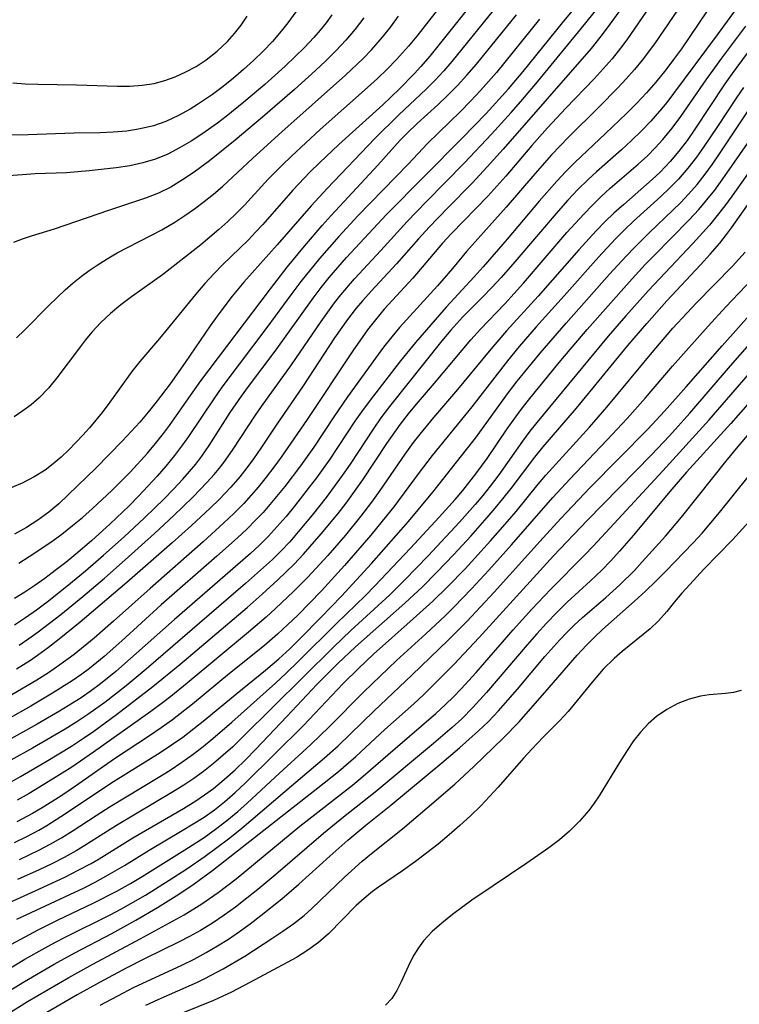
# Model space of a CAD drawing. Extents: x 1564696 to 1572898, y 2789211 to 2797413.
# Drawn here: x 1567090 to 1567186, y 2794613 to 2794744 of the extents above; entities that cross this region are included whole.
import ezdxf

# ---------------------------------------------------------------- set-up
doc = ezdxf.new("R2010")
doc.units = 0

msp = doc.modelspace()

# ---------------------------------------------------------------- linework, layer by layer
at = {"layer": 'WIL_021_Contours', "color": 0}
for points in [[(1567174.84, 2794751.73, 104), (1567168.55, 2794743.06, 104), (1567167.59, 2794741.78, 104), (1567166.41, 2794740.31, 104), (1567154.65, 2794726.86, 104), (1567152.53, 2794724.47, 104), (1567150.5, 2794722.31, 104), (1567147.3, 2794719.05, 104), (1567144.79, 2794716.43, 104), (1567143.35, 2794714.86, 104), (1567140.4, 2794711.5, 104), (1567137, 2794707.87, 104), (1567135.9, 2794706.63, 104), (1567135.03, 2794705.59, 104), (1567133.85, 2794704.06, 104), (1567132.13, 2794701.63, 104), (1567127.93, 2794695.22, 104), (1567124.25, 2794689.83, 104), (1567122.3, 2794686.89, 104), (1567121.3, 2794685.44, 104), (1567120.4, 2794684.24, 104), (1567119.47, 2794683.06, 104), (1567118.29, 2794681.69, 104), (1567116.75, 2794680.08, 104), (1567115.53, 2794678.88, 104), (1567113.02, 2794676.54, 104), (1567110.45, 2794674.24, 104), (1567104.37, 2794668.92, 104), (1567098.15, 2794663.61, 104), (1567095.35, 2794661.33, 104), (1567093.92, 2794660.23, 104), (1567092.46, 2794659.17, 104), (1567091.49, 2794658.51, 104), (1567089.64, 2794657.34, 104)], [(1567179.86, 2794748.29, 100), (1567174.85, 2794740.92, 100), (1567173.24, 2794738.76, 100), (1567172.2, 2794737.48, 100), (1567171.1, 2794736.25, 100), (1567169.97, 2794735.04, 100), (1567167.46, 2794732.5, 100), (1567163.39, 2794728.47, 100), (1567161.12, 2794726.08, 100), (1567158.62, 2794723.24, 100), (1567155.07, 2794719.08, 100), (1567149.75, 2794713.15, 100), (1567147.89, 2794710.91, 100), (1567145.86, 2794708.57, 100), (1567140.81, 2794702.99, 100), (1567139.77, 2794701.77, 100), (1567138.65, 2794700.37, 100), (1567137.58, 2794698.93, 100), (1567133.86, 2794693.74, 100), (1567132.02, 2794691.05, 100), (1567129.35, 2794687.02, 100), (1567127.6, 2794684.53, 100), (1567125.49, 2794681.77, 100), (1567123.5, 2794679.35, 100), (1567122.58, 2794678.3, 100), (1567121.63, 2794677.28, 100), (1567120.42, 2794676.07, 100), (1567119.16, 2794674.89, 100), (1567116.4, 2794672.43, 100), (1567108.98, 2794665.92, 100), (1567103.72, 2794661.13, 100), (1567101.34, 2794659.02, 100), (1567099.39, 2794657.44, 100), (1567098.35, 2794656.66, 100), (1567097.08, 2794655.78, 100), (1567094.47, 2794654.12, 100), (1567091.56, 2794652.41, 100), (1567088.39, 2794650.61, 100)], [(1567187.98, 2794748.64, 96), (1567183.23, 2794742.14, 96), (1567177.41, 2794734.27, 96), (1567176.51, 2794733.09, 96), (1567175.56, 2794731.93, 96), (1567174.36, 2794730.57, 96), (1567173.1, 2794729.26, 96), (1567171.8, 2794727.99, 96), (1567170.46, 2794726.76, 96), (1567167.11, 2794723.81, 96), (1567166.02, 2794722.8, 96), (1567164.64, 2794721.44, 96), (1567163.31, 2794720.02, 96), (1567162.01, 2794718.56, 96), (1567156.22, 2794711.78, 96), (1567154.39, 2794709.69, 96), (1567153.15, 2794708.35, 96), (1567151.9, 2794707.05, 96), (1567149.23, 2794704.38, 96), (1567147.67, 2794702.65, 96), (1567146.48, 2794701.23, 96), (1567139.45, 2794692.43, 96), (1567138.33, 2794690.93, 96), (1567137.28, 2794689.41, 96), (1567134.21, 2794684.76, 96), (1567133.16, 2794683.23, 96), (1567131.01, 2794680.29, 96), (1567129.14, 2794677.93, 96), (1567127.28, 2794675.68, 96), (1567126.14, 2794674.38, 96), (1567124.97, 2794673.12, 96), (1567123.83, 2794672, 96), (1567122.65, 2794670.91, 96), (1567120.25, 2794668.78, 96), (1567106.97, 2794657.34, 96), (1567104.29, 2794655.11, 96), (1567101.44, 2794652.89, 96), (1567099.18, 2794651.27, 96), (1567097.68, 2794650.28, 96), (1567096.16, 2794649.34, 96), (1567091.77, 2794646.77, 96), (1567088.9, 2794645.16, 96)], [(1567183, 2794747.03, 98), (1567178.46, 2794740.26, 98), (1567177.43, 2794738.83, 98), (1567176.37, 2794737.43, 98), (1567175.07, 2794735.82, 98), (1567173.8, 2794734.38, 98), (1567172.48, 2794732.97, 98), (1567171.13, 2794731.61, 98), (1567168.34, 2794728.94, 98), (1567164.26, 2794725.13, 98), (1567163.02, 2794723.87, 98), (1567161.81, 2794722.58, 98), (1567159.48, 2794719.91, 98), (1567155.18, 2794714.83, 98), (1567151.98, 2794711.11, 98), (1567150.79, 2794709.78, 98), (1567147.02, 2794705.73, 98), (1567142.96, 2794701.01, 98), (1567140.93, 2794698.54, 98), (1567136.87, 2794693.31, 98), (1567135.73, 2794691.74, 98), (1567134.85, 2794690.47, 98), (1567131.49, 2794685.41, 98), (1567129.71, 2794682.93, 98), (1567128.75, 2794681.65, 98), (1567126.78, 2794679.14, 98), (1567125.65, 2794677.75, 98), (1567124.48, 2794676.39, 98), (1567123.27, 2794675.08, 98), (1567122.1, 2794673.92, 98), (1567120.88, 2794672.79, 98), (1567110.75, 2794663.99, 98), (1567102.91, 2794657.03, 98), (1567100.85, 2794655.36, 98), (1567099.68, 2794654.49, 98), (1567098.27, 2794653.53, 98), (1567095.37, 2794651.71, 98), (1567092.38, 2794649.97, 98), (1567087.79, 2794647.41, 98)], [(1567175.37, 2794747.62, 102), (1567171.16, 2794741.47, 102), (1567170.32, 2794740.33, 102), (1567169.2, 2794738.93, 102), (1567168.02, 2794737.57, 102), (1567166.79, 2794736.25, 102), (1567163.03, 2794732.33, 102), (1567160.58, 2794729.7, 102), (1567158.5, 2794727.33, 102), (1567154.99, 2794723.23, 102), (1567152.6, 2794720.56, 102), (1567147.76, 2794715.58, 102), (1567146.56, 2794714.29, 102), (1567142.57, 2794709.62, 102), (1567138.77, 2794705.44, 102), (1567137.59, 2794704.05, 102), (1567136.55, 2794702.71, 102), (1567134.57, 2794699.91, 102), (1567128.45, 2794690.72, 102), (1567125, 2794685.66, 102), (1567124.02, 2794684.32, 102), (1567123.01, 2794683.01, 102), (1567121.97, 2794681.72, 102), (1567120.99, 2794680.58, 102), (1567119.99, 2794679.48, 102), (1567118.69, 2794678.16, 102), (1567117.35, 2794676.88, 102), (1567114.57, 2794674.36, 102), (1567107.5, 2794668.13, 102), (1567102.6, 2794663.74, 102), (1567100, 2794661.49, 102), (1567097.33, 2794659.32, 102), (1567095.42, 2794657.9, 102), (1567093.9, 2794656.86, 102), (1567092.34, 2794655.88, 102), (1567089.01, 2794653.91, 102)], [(1567089.37, 2794663.25, 108), (1567090.85, 2794664.23, 108), (1567092.3, 2794665.26, 108), (1567093.72, 2794666.33, 108), (1567096.38, 2794668.45, 108), (1567098.84, 2794670.5, 108), (1567101.26, 2794672.6, 108), (1567104.01, 2794675.05, 108), (1567106.72, 2794677.55, 108), (1567109.35, 2794680.09, 108), (1567110.63, 2794681.4, 108), (1567111.86, 2794682.73, 108), (1567112.74, 2794683.74, 108), (1567113.58, 2794684.76, 108), (1567114.38, 2794685.82, 108), (1567115.38, 2794687.24, 108), (1567118.2, 2794691.63, 108), (1567119.71, 2794693.83, 108), (1567120.64, 2794695.12, 108), (1567124.2, 2794699.83, 108), (1567129.27, 2794706.94, 108), (1567130.33, 2794708.34, 108), (1567131.43, 2794709.71, 108), (1567132.56, 2794711.05, 108), (1567133.72, 2794712.36, 108), (1567139.09, 2794718.13, 108), (1567149.19, 2794728.3, 108), (1567152.39, 2794731.62, 108), (1567155.36, 2794734.9, 108), (1567157.32, 2794737.21, 108), (1567162.57, 2794743.74, 108), (1567165.17, 2794746.91, 108)], [(1567090.01, 2794660.57, 106), (1567091.29, 2794661.43, 106), (1567092.55, 2794662.33, 106), (1567095.55, 2794664.65, 106), (1567098.48, 2794667.06, 106), (1567101.38, 2794669.52, 106), (1567104.14, 2794671.94, 106), (1567108.08, 2794675.48, 106), (1567110.67, 2794677.88, 106), (1567113.19, 2794680.32, 106), (1567115.11, 2794682.32, 106), (1567116.03, 2794683.35, 106), (1567116.92, 2794684.43, 106), (1567117.55, 2794685.26, 106), (1567118.6, 2794686.74, 106), (1567121.59, 2794691.3, 106), (1567122.37, 2794692.43, 106), (1567126.39, 2794698.04, 106), (1567130.32, 2794703.8, 106), (1567132.13, 2794706.29, 106), (1567132.99, 2794707.39, 106), (1567134.78, 2794709.51, 106), (1567138.3, 2794713.31, 106), (1567141.85, 2794717.2, 106), (1567144.37, 2794719.81, 106), (1567149.5, 2794725.03, 106), (1567153.09, 2794728.84, 106), (1567155.72, 2794731.76, 106), (1567157.02, 2794733.23, 106), (1567159.23, 2794735.84, 106), (1567165.14, 2794743.03, 106), (1567168.15, 2794746.8, 106)], [(1567126.94, 2794745.19, 126), (1567125.9, 2794743.75, 126), (1567125, 2794742.61, 126), (1567123.83, 2794741.25, 126), (1567122.59, 2794739.96, 126), (1567121.31, 2794738.71, 126), (1567119.98, 2794737.51, 126), (1567118.62, 2794736.34, 126), (1567117.23, 2794735.23, 126), (1567115.82, 2794734.17, 126), (1567113.81, 2794732.81, 126), (1567112.84, 2794732.2, 126), (1567111.29, 2794731.33, 126), (1567109.6, 2794730.56, 126), (1567107.93, 2794729.97, 126), (1567106.18, 2794729.55, 126), (1567104.38, 2794729.27, 126), (1567102.54, 2794729.12, 126), (1567100.8, 2794729.05, 126), (1567097.29, 2794728.99, 126), (1567091.21, 2794728.77, 126), (1567087.87, 2794728.74, 126)], [(1567150.2, 2794745.97, 116), (1567144.87, 2794739.28, 116), (1567143.66, 2794737.89, 116), (1567142.79, 2794736.94, 116), (1567140.8, 2794734.92, 116), (1567138.57, 2794732.79, 116), (1567132.7, 2794727.47, 116), (1567130.13, 2794725.04, 116), (1567128.88, 2794723.8, 116), (1567126.55, 2794721.37, 116), (1567122.54, 2794716.77, 116), (1567121.59, 2794715.74, 116), (1567120.62, 2794714.73, 116), (1567117.18, 2794711.39, 116), (1567116.05, 2794710.25, 116), (1567114.78, 2794708.87, 116), (1567113.56, 2794707.44, 116), (1567109.78, 2794702.77, 116), (1567108.76, 2794701.55, 116), (1567106.11, 2794698.48, 116), (1567105.07, 2794697.15, 116), (1567102.09, 2794693.02, 116), (1567101.07, 2794691.65, 116), (1567099.39, 2794689.59, 116), (1567098.51, 2794688.6, 116), (1567096.62, 2794686.66, 116), (1567095.6, 2794685.7, 116), (1567094.55, 2794684.79, 116), (1567093.45, 2794683.95, 116), (1567092.01, 2794683.03, 116), (1567090.49, 2794682.25, 116), (1567089.01, 2794681.64, 116)], [(1567146.33, 2794746.07, 118), (1567143.1, 2794741.96, 118), (1567141.99, 2794740.6, 118), (1567140.42, 2794738.81, 118), (1567139.17, 2794737.53, 118), (1567137.87, 2794736.28, 118), (1567136.54, 2794735.07, 118), (1567130.19, 2794729.47, 118), (1567126.38, 2794725.93, 118), (1567125.14, 2794724.72, 118), (1567123.27, 2794722.82, 118), (1567120.09, 2794719.38, 118), (1567119, 2794718.26, 118), (1567117.86, 2794717.17, 118), (1567116.69, 2794716.11, 118), (1567114.26, 2794714.08, 118), (1567109.14, 2794710.04, 118), (1567105.02, 2794707.1, 118), (1567103.58, 2794706.03, 118), (1567102.19, 2794704.89, 118), (1567100.91, 2794703.68, 118), (1567099.7, 2794702.38, 118), (1567098.85, 2794701.36, 118), (1567098.04, 2794700.3, 118), (1567095.05, 2794696.29, 118), (1567093.9, 2794694.89, 118), (1567092.65, 2794693.59, 118), (1567091.61, 2794692.69, 118), (1567090.5, 2794691.86, 118), (1567089.34, 2794691.09, 118)], [(1567153.32, 2794745.38, 114), (1567147.79, 2794738.57, 114), (1567146.71, 2794737.33, 114), (1567145.55, 2794736.08, 114), (1567144.35, 2794734.87, 114), (1567140.73, 2794731.45, 114), (1567137.53, 2794728.26, 114), (1567131.16, 2794721.61, 114), (1567129.01, 2794719.27, 114), (1567124.45, 2794714.06, 114), (1567120.02, 2794709.07, 114), (1567118.47, 2794707.2, 114), (1567116.66, 2794704.83, 114), (1567115.52, 2794703.22, 114), (1567112.18, 2794698.32, 114), (1567110.15, 2794695.48, 114), (1567108.31, 2794693.03, 114), (1567107.23, 2794691.68, 114), (1567106.11, 2794690.37, 114), (1567103.79, 2794687.84, 114), (1567100.22, 2794684.22, 114), (1567096.55, 2794680.63, 114), (1567095.28, 2794679.45, 114), (1567093.95, 2794678.33, 114), (1567092.5, 2794677.24, 114), (1567090.97, 2794676.26, 114), (1567089.38, 2794675.38, 114)], [(1567131.75, 2794744.78, 124), (1567130.99, 2794743.74, 124), (1567130.19, 2794742.74, 124), (1567129.35, 2794741.77, 124), (1567128.12, 2794740.45, 124), (1567126.83, 2794739.17, 124), (1567125.51, 2794737.92, 124), (1567122.8, 2794735.49, 124), (1567120.03, 2794733.13, 124), (1567117.66, 2794731.23, 124), (1567116.5, 2794730.34, 124), (1567114.42, 2794728.84, 124), (1567112.97, 2794727.91, 124), (1567111.43, 2794727.01, 124), (1567109.86, 2794726.2, 124), (1567108.23, 2794725.53, 124), (1567106.52, 2794725.01, 124), (1567104.76, 2794724.64, 124), (1567102.97, 2794724.35, 124), (1567099.37, 2794723.94, 124), (1567096.3, 2794723.67, 124), (1567092.15, 2794723.53, 124), (1567090.39, 2794723.43, 124), (1567088.57, 2794723.27, 124)], [(1567089.15, 2794735.72, 128), (1567090.82, 2794735.59, 128), (1567092.49, 2794735.52, 128), (1567097.64, 2794735.46, 128), (1567103.14, 2794735.28, 128), (1567104.8, 2794735.28, 128), (1567106.43, 2794735.38, 128), (1567108.02, 2794735.62, 128), (1567109.44, 2794736.01, 128), (1567110.84, 2794736.53, 128), (1567112.26, 2794737.17, 128), (1567113.65, 2794737.91, 128), (1567114.98, 2794738.77, 128), (1567116.46, 2794739.93, 128), (1567117.83, 2794741.25, 128), (1567118.76, 2794742.31, 128), (1567119.64, 2794743.44, 128), (1567120.47, 2794744.62, 128)], [(1567136.04, 2794744.42, 122), (1567134.89, 2794742.89, 122), (1567133.65, 2794741.42, 122), (1567132.34, 2794740.02, 122), (1567130.97, 2794738.66, 122), (1567129.6, 2794737.37, 122), (1567126.79, 2794734.84, 122), (1567122.49, 2794731.11, 122), (1567118.86, 2794728.04, 122), (1567115.43, 2794725.29, 122), (1567113.38, 2794723.77, 122), (1567111.83, 2794722.73, 122), (1567110.24, 2794721.78, 122), (1567108.59, 2794720.96, 122), (1567106.89, 2794720.29, 122), (1567101.92, 2794718.67, 122), (1567096.11, 2794716.63, 122), (1567094.66, 2794716.16, 122), (1567091.59, 2794715.24, 122), (1567090.4, 2794714.82, 122), (1567089.22, 2794714.35, 122)], [(1567159.53, 2794744.23, 110), (1567153.75, 2794737.11, 110), (1567151.61, 2794734.67, 110), (1567150.29, 2794733.26, 110), (1567148.95, 2794731.89, 110), (1567144.56, 2794727.62, 110), (1567141.99, 2794724.9, 110), (1567135.22, 2794717.93, 110), (1567132.69, 2794715.19, 110), (1567130.1, 2794712.22, 110), (1567127.63, 2794709.15, 110), (1567126.43, 2794707.57, 110), (1567123.09, 2794702.99, 110), (1567119.37, 2794698.11, 110), (1567117.08, 2794695.04, 110), (1567115.98, 2794693.47, 110), (1567112.63, 2794688.44, 110), (1567111.83, 2794687.31, 110), (1567110.74, 2794685.88, 110), (1567109.6, 2794684.49, 110), (1567108.41, 2794683.13, 110), (1567105.94, 2794680.47, 110), (1567104.67, 2794679.18, 110), (1567102.15, 2794676.75, 110), (1567099.67, 2794674.5, 110), (1567097.58, 2794672.72, 110), (1567096.21, 2794671.6, 110), (1567094.82, 2794670.51, 110), (1567093.41, 2794669.46, 110), (1567092.09, 2794668.53, 110), (1567090.74, 2794667.64, 110), (1567089.37, 2794666.79, 110)], [(1567089.66, 2794701.63, 120), (1567090.73, 2794702.65, 120), (1567093.95, 2794705.94, 120), (1567096.16, 2794708.06, 120), (1567097.23, 2794708.99, 120), (1567098.33, 2794709.88, 120), (1567099.36, 2794710.64, 120), (1567100.42, 2794711.36, 120), (1567101.75, 2794712.19, 120), (1567103.11, 2794712.97, 120), (1567109.06, 2794716.08, 120), (1567110.8, 2794717.1, 120), (1567112.12, 2794717.97, 120), (1567113.42, 2794718.87, 120), (1567114.7, 2794719.83, 120), (1567115.94, 2794720.82, 120), (1567117.15, 2794721.85, 120), (1567121.23, 2794725.66, 120), (1567125.09, 2794729.17, 120), (1567133.61, 2794736.74, 120), (1567135.94, 2794738.96, 120), (1567137.05, 2794740.12, 120), (1567138.52, 2794741.8, 120), (1567139.63, 2794743.19, 120), (1567140.69, 2794744.61, 120)], [(1567089.95, 2794671.52, 112), (1567091.34, 2794672.4, 112), (1567094.23, 2794674.33, 112), (1567095.7, 2794675.4, 112), (1567097.14, 2794676.53, 112), (1567098.46, 2794677.63, 112), (1567099.79, 2794678.81, 112), (1567102.39, 2794681.23, 112), (1567104.85, 2794683.7, 112), (1567107.13, 2794686.21, 112), (1567108.22, 2794687.5, 112), (1567109.27, 2794688.83, 112), (1567110.06, 2794689.9, 112), (1567113.19, 2794694.38, 112), (1567114.26, 2794695.86, 112), (1567123.56, 2794708.2, 112), (1567125.81, 2794711.07, 112), (1567128.12, 2794713.89, 112), (1567130.48, 2794716.65, 112), (1567131.68, 2794718, 112), (1567137.89, 2794724.69, 112), (1567140.91, 2794728.07, 112), (1567141.83, 2794729, 112), (1567143.17, 2794730.27, 112), (1567145.92, 2794732.77, 112), (1567147.25, 2794734.05, 112), (1567148.54, 2794735.37, 112), (1567149.79, 2794736.74, 112), (1567151.07, 2794738.23, 112), (1567156.43, 2794744.8, 112)], [(1567087.69, 2794641.58, 94), (1567090.19, 2794642.99, 94), (1567093.62, 2794644.99, 94), (1567096.97, 2794647.04, 94), (1567098.6, 2794648.11, 94), (1567099.95, 2794649.05, 94), (1567103.02, 2794651.3, 94), (1567107.85, 2794655.02, 94), (1567111.46, 2794657.96, 94), (1567120.47, 2794665.6, 94), (1567122.47, 2794667.36, 94), (1567124.57, 2794669.29, 94), (1567126.74, 2794671.39, 94), (1567127.99, 2794672.73, 94), (1567130.36, 2794675.43, 94), (1567132.59, 2794678.15, 94), (1567133.67, 2794679.54, 94), (1567134.8, 2794681.07, 94), (1567135.9, 2794682.66, 94), (1567139.11, 2794687.51, 94), (1567140.94, 2794690.1, 94), (1567141.99, 2794691.46, 94), (1567143.08, 2794692.78, 94), (1567145.49, 2794695.59, 94), (1567150.33, 2794701.34, 94), (1567151.62, 2794702.78, 94), (1567154.87, 2794706.17, 94), (1567156.13, 2794707.55, 94), (1567157.37, 2794708.95, 94), (1567163.18, 2794715.7, 94), (1567165.41, 2794718.17, 94), (1567166.57, 2794719.37, 94), (1567167.75, 2794720.52, 94), (1567168.97, 2794721.62, 94), (1567172.71, 2794724.84, 94), (1567173.92, 2794725.95, 94), (1567174.98, 2794727.01, 94), (1567176, 2794728.13, 94), (1567177.23, 2794729.64, 94), (1567178.4, 2794731.22, 94), (1567181.76, 2794736.1, 94), (1567183.85, 2794739, 94), (1567187.09, 2794743.27, 94)], [(1567187.25, 2794739.69, 92), (1567185.23, 2794736.97, 92), (1567184.26, 2794735.58, 92), (1567180.25, 2794729.5, 92), (1567179.22, 2794728.02, 92), (1567178.14, 2794726.58, 92), (1567176.97, 2794725.18, 92), (1567175.64, 2794723.79, 92), (1567174.56, 2794722.77, 92), (1567170.76, 2794719.47, 92), (1567169.45, 2794718.29, 92), (1567168.28, 2794717.16, 92), (1567167.08, 2794715.93, 92), (1567164.76, 2794713.4, 92), (1567159.34, 2794707.2, 92), (1567155.12, 2794702.55, 92), (1567152.79, 2794699.83, 92), (1567148.57, 2794694.71, 92), (1567145.35, 2794690.97, 92), (1567143.51, 2794688.77, 92), (1567142.65, 2794687.66, 92), (1567141.51, 2794686.08, 92), (1567138.18, 2794681.24, 92), (1567137.05, 2794679.65, 92), (1567135.59, 2794677.74, 92), (1567133.57, 2794675.25, 92), (1567131.22, 2794672.54, 92), (1567128.54, 2794669.63, 92), (1567126.65, 2794667.74, 92), (1567124.24, 2794665.43, 92), (1567123.01, 2794664.31, 92), (1567120.65, 2794662.28, 92), (1567112.44, 2794655.48, 92), (1567110.25, 2794653.7, 92), (1567109.14, 2794652.84, 92), (1567107.58, 2794651.69, 92), (1567099.94, 2794646.25, 92), (1567097.04, 2794644.25, 92), (1567094.46, 2794642.62, 92), (1567091.33, 2794640.72, 92), (1567089.75, 2794639.81, 92)], [(1567186.74, 2794735.08, 90), (1567185.87, 2794733.81, 90), (1567183.28, 2794729.86, 90), (1567181.43, 2794727.11, 90), (1567180.46, 2794725.77, 90), (1567179.34, 2794724.32, 90), (1567178.06, 2794722.84, 90), (1567176.92, 2794721.66, 90), (1567175.73, 2794720.53, 90), (1567172.05, 2794717.21, 90), (1567170.87, 2794716.07, 90), (1567169.68, 2794714.87, 90), (1567167.38, 2794712.39, 90), (1567162.82, 2794707.23, 90), (1567159.08, 2794703.09, 90), (1567156.81, 2794700.47, 90), (1567155.23, 2794698.55, 90), (1567150.47, 2794692.42, 90), (1567145.15, 2794685.88, 90), (1567143.42, 2794683.63, 90), (1567140.05, 2794679.06, 90), (1567139.08, 2794677.83, 90), (1567136.96, 2794675.24, 90), (1567133.47, 2794671.2, 90), (1567130.38, 2794667.82, 90), (1567127.21, 2794664.57, 90), (1567125.86, 2794663.27, 90), (1567124.49, 2794662, 90), (1567123.09, 2794660.78, 90), (1567122.04, 2794659.92, 90), (1567118.1, 2794656.75, 90), (1567113.16, 2794652.67, 90), (1567110.48, 2794650.58, 90), (1567108.96, 2794649.5, 90), (1567107.42, 2794648.45, 90), (1567102.74, 2794645.36, 90), (1567097.51, 2794641.7, 90), (1567095.55, 2794640.38, 90), (1567093.07, 2794638.8, 90), (1567091.8, 2794638.05, 90), (1567089.7, 2794636.92, 90)], [(1567089.37, 2794634.17, 88), (1567091.01, 2794634.98, 88), (1567092.62, 2794635.83, 88), (1567093.7, 2794636.46, 88), (1567096.2, 2794638.05, 88), (1567101.03, 2794641.32, 88), (1567102.58, 2794642.31, 88), (1567108.82, 2794646.21, 88), (1567110.35, 2794647.22, 88), (1567111.86, 2794648.27, 88), (1567113.35, 2794649.4, 88), (1567114.81, 2794650.57, 88), (1567119.12, 2794654.15, 88), (1567122.92, 2794657.22, 88), (1567124.69, 2794658.73, 88), (1567126.14, 2794660.06, 88), (1567127.55, 2794661.43, 88), (1567130.31, 2794664.24, 88), (1567133.04, 2794667.09, 88), (1567137.05, 2794671.47, 88), (1567141.99, 2794677.08, 88), (1567145.24, 2794681, 88), (1567149.77, 2794686.7, 88), (1567150.94, 2794688.24, 88), (1567155.38, 2794694.34, 88), (1567156.52, 2794695.82, 88), (1567159.58, 2794699.56, 88), (1567163.05, 2794703.6, 88), (1567168.86, 2794710.12, 88), (1567171.09, 2794712.56, 88), (1567172.23, 2794713.76, 88), (1567174.16, 2794715.68, 88), (1567178.39, 2794719.74, 88), (1567179.42, 2794720.82, 88), (1567180.56, 2794722.14, 88), (1567181.63, 2794723.52, 88), (1567182.6, 2794724.85, 88), (1567183.54, 2794726.22, 88), (1567187.65, 2794732.36, 88)], [(1567090.05, 2794631.91, 86), (1567092.64, 2794633.16, 86), (1567094.16, 2794633.95, 86), (1567095.64, 2794634.79, 86), (1567097.21, 2794635.76, 86), (1567100.29, 2794637.8, 86), (1567102.15, 2794638.98, 86), (1567108.56, 2794642.86, 86), (1567110.15, 2794643.86, 86), (1567111.71, 2794644.89, 86), (1567113.23, 2794645.96, 86), (1567114.57, 2794646.99, 86), (1567115.88, 2794648.06, 86), (1567118.42, 2794650.27, 86), (1567124.22, 2794655.46, 86), (1567125.62, 2794656.76, 86), (1567127.36, 2794658.44, 86), (1567132.38, 2794663.44, 86), (1567136.26, 2794667.21, 86), (1567137.5, 2794668.47, 86), (1567142.29, 2794673.5, 86), (1567146.12, 2794677.64, 86), (1567148.25, 2794680.03, 86), (1567149.28, 2794681.24, 86), (1567151.01, 2794683.43, 86), (1567152.5, 2794685.49, 86), (1567155.2, 2794689.45, 86), (1567156.94, 2794691.88, 86), (1567157.84, 2794693.07, 86), (1567158.98, 2794694.47, 86), (1567162.38, 2794698.62, 86), (1567165.86, 2794702.75, 86), (1567171.48, 2794709.08, 86), (1567173.63, 2794711.41, 86), (1567174.76, 2794712.59, 86), (1567179.52, 2794717.4, 86), (1567180.8, 2794718.78, 86), (1567181.88, 2794720.06, 86), (1567182.92, 2794721.38, 86), (1567183.92, 2794722.73, 86), (1567187.61, 2794728.04, 86)], [(1567188.91, 2794725.77, 84), (1567185.24, 2794720.61, 84), (1567184.26, 2794719.28, 84), (1567183.25, 2794717.97, 84), (1567182.2, 2794716.7, 84), (1567179.99, 2794714.24, 84), (1567176.28, 2794710.33, 84), (1567174.07, 2794707.96, 84), (1567171.06, 2794704.58, 84), (1567168.7, 2794701.83, 84), (1567159.14, 2794690.33, 84), (1567158.23, 2794689.15, 84), (1567157.24, 2794687.8, 84), (1567154.06, 2794683.32, 84), (1567152.91, 2794681.79, 84), (1567151.92, 2794680.56, 84), (1567150.9, 2794679.35, 84), (1567148.8, 2794676.99, 84), (1567144.59, 2794672.43, 84), (1567141.54, 2794669.29, 84), (1567139.51, 2794667.29, 84), (1567134.31, 2794662.49, 84), (1567131.98, 2794660.29, 84), (1567119.85, 2794648.24, 84), (1567118.53, 2794646.98, 84), (1567117.25, 2794645.83, 84), (1567115.95, 2794644.72, 84), (1567114.6, 2794643.67, 84), (1567113.31, 2794642.73, 84), (1567111.98, 2794641.84, 84), (1567110.63, 2794640.99, 84), (1567103.02, 2794636.46, 84), (1567098.76, 2794633.77, 84), (1567097.62, 2794633.08, 84), (1567095.99, 2794632.19, 84), (1567094.34, 2794631.34, 84), (1567092.65, 2794630.54, 84), (1567089.78, 2794629.23, 84)], [(1567086.69, 2794625.28, 82), (1567092.63, 2794627.95, 82), (1567096.17, 2794629.59, 82), (1567097.9, 2794630.46, 82), (1567099.6, 2794631.38, 82), (1567100.67, 2794632, 82), (1567105.2, 2794634.79, 82), (1567110.26, 2794637.73, 82), (1567111.93, 2794638.72, 82), (1567113.58, 2794639.75, 82), (1567114.77, 2794640.56, 82), (1567115.94, 2794641.41, 82), (1567117.38, 2794642.58, 82), (1567118.83, 2794643.88, 82), (1567120.24, 2794645.24, 82), (1567121.61, 2794646.64, 82), (1567125.77, 2794651.02, 82), (1567129.75, 2794655.28, 82), (1567132.55, 2794658.11, 82), (1567134.92, 2794660.34, 82), (1567141.5, 2794666.15, 82), (1567143.86, 2794668.36, 82), (1567145.76, 2794670.25, 82), (1567148.07, 2794672.67, 82), (1567150.33, 2794675.13, 82), (1567152.53, 2794677.6, 82), (1567153.59, 2794678.84, 82), (1567154.63, 2794680.1, 82), (1567155.71, 2794681.49, 82), (1567158.89, 2794685.69, 82), (1567159.98, 2794687.05, 82), (1567164.43, 2794692.21, 82), (1567171.33, 2794700.6, 82), (1567173.84, 2794703.56, 82), (1567176.51, 2794706.58, 82), (1567181.01, 2794711.39, 82), (1567182.32, 2794712.83, 82), (1567183.58, 2794714.3, 82), (1567184.51, 2794715.45, 82), (1567185.16, 2794716.33, 82), (1567190.21, 2794723.46, 82)], [(1567089.69, 2794623.93, 80), (1567098.66, 2794628.13, 80), (1567100.14, 2794628.87, 80), (1567101.59, 2794629.66, 80), (1567104.07, 2794631.11, 80), (1567107.37, 2794633.14, 80), (1567111.79, 2794635.77, 80), (1567113.25, 2794636.66, 80), (1567114.69, 2794637.58, 80), (1567116.08, 2794638.56, 80), (1567117.42, 2794639.6, 80), (1567118.85, 2794640.84, 80), (1567120.24, 2794642.13, 80), (1567127.97, 2794649.8, 80), (1567133.29, 2794655.43, 80), (1567135.31, 2794657.45, 80), (1567137.33, 2794659.34, 80), (1567142.65, 2794664.05, 80), (1567145.28, 2794666.44, 80), (1567147.22, 2794668.35, 80), (1567149.56, 2794670.77, 80), (1567152.97, 2794674.49, 80), (1567155.24, 2794677.07, 80), (1567156.37, 2794678.4, 80), (1567159.34, 2794682.06, 80), (1567160.35, 2794683.26, 80), (1567166.21, 2794689.71, 80), (1567168.51, 2794692.35, 80), (1567174.79, 2794699.92, 80), (1567177.34, 2794702.9, 80), (1567179.23, 2794704.98, 80), (1567180.43, 2794706.25, 80), (1567185.29, 2794711.22, 80), (1567187, 2794713.08, 80)], [(1567088.98, 2794620.58, 78), (1567092.54, 2794622.49, 78), (1567095.11, 2794623.77, 78), (1567099.9, 2794626.05, 78), (1567103.05, 2794627.65, 78), (1567104.89, 2794628.69, 78), (1567106.44, 2794629.62, 78), (1567112.12, 2794633.18, 78), (1567114.7, 2794634.86, 78), (1567116.24, 2794635.96, 78), (1567117.74, 2794637.12, 78), (1567119.2, 2794638.33, 78), (1567120.47, 2794639.45, 78), (1567124.18, 2794642.92, 78), (1567128.98, 2794647.26, 78), (1567131.42, 2794649.63, 78), (1567136.02, 2794654.32, 78), (1567140.41, 2794658.49, 78), (1567144.32, 2794662.06, 78), (1567146.9, 2794664.48, 78), (1567148.1, 2794665.67, 78), (1567150.44, 2794668.1, 78), (1567152.74, 2794670.59, 78), (1567155.77, 2794673.96, 78), (1567161.29, 2794680.27, 78), (1567163.57, 2794682.74, 78), (1567168.57, 2794687.99, 78), (1567171.2, 2794690.83, 78), (1567173.66, 2794693.62, 78), (1567177.29, 2794697.86, 78), (1567182.02, 2794703.2, 78), (1567184.42, 2794705.79, 78), (1567187.89, 2794709.41, 78)], [(1567084.24, 2794614.67, 76), (1567090.75, 2794618.57, 76), (1567093.47, 2794620.11, 76), (1567094.84, 2794620.86, 76), (1567096.22, 2794621.58, 76), (1567102.14, 2794624.52, 76), (1567103.6, 2794625.28, 76), (1567105.24, 2794626.19, 76), (1567106.86, 2794627.13, 76), (1567110.05, 2794629.12, 76), (1567112.39, 2794630.66, 76), (1567114.83, 2794632.35, 76), (1567117.94, 2794634.68, 76), (1567119.46, 2794635.88, 76), (1567120.96, 2794637.12, 76), (1567125.47, 2794641, 76), (1567130.8, 2794645.48, 76), (1567132.6, 2794647.1, 76), (1567137.43, 2794651.79, 76), (1567142.47, 2794656.52, 76), (1567147.33, 2794661.24, 76), (1567149.82, 2794663.73, 76), (1567153.44, 2794667.62, 76), (1567160, 2794674.91, 76), (1567162.36, 2794677.48, 76), (1567166.29, 2794681.61, 76), (1567173.98, 2794689.44, 76), (1567176.19, 2794691.81, 76), (1567179.11, 2794695.07, 76), (1567183.92, 2794700.58, 76), (1567190.08, 2794707.53, 76)], [(1567085.74, 2794612.55, 74), (1567090.69, 2794615.6, 74), (1567094.66, 2794617.91, 74), (1567097.42, 2794619.44, 74), (1567102.39, 2794622.03, 74), (1567105.59, 2794623.77, 74), (1567108.49, 2794625.48, 74), (1567111.33, 2794627.27, 74), (1567113.36, 2794628.63, 74), (1567115.89, 2794630.48, 74), (1567129.91, 2794641.48, 74), (1567132.65, 2794643.67, 74), (1567134.98, 2794645.68, 74), (1567138.84, 2794649.26, 74), (1567142.71, 2794652.72, 74), (1567143.99, 2794653.9, 74), (1567145.36, 2794655.23, 74), (1567148.05, 2794657.98, 74), (1567151.43, 2794661.57, 74), (1567159.13, 2794670.05, 74), (1567161.37, 2794672.47, 74), (1567165.87, 2794677.21, 74), (1567174.47, 2794685.99, 74), (1567176.86, 2794688.51, 74), (1567179.6, 2794691.57, 74), (1567185.01, 2794697.87, 74), (1567190.18, 2794703.76, 74)], [(1567085.17, 2794609.24, 72), (1567091.11, 2794612.91, 72), (1567096.62, 2794616.11, 72), (1567099.82, 2794617.9, 72), (1567106.18, 2794621.3, 72), (1567110.58, 2794623.71, 72), (1567112.02, 2794624.52, 72), (1567114.4, 2794625.97, 72), (1567116.58, 2794627.47, 72), (1567118.99, 2794629.31, 72), (1567127.51, 2794636.34, 72), (1567134.52, 2794641.83, 72), (1567135.97, 2794643.02, 72), (1567140.23, 2794646.75, 72), (1567145.65, 2794651.41, 72), (1567146.96, 2794652.62, 72), (1567148.01, 2794653.66, 72), (1567149.05, 2794654.72, 72), (1567151.04, 2794656.91, 72), (1567155.99, 2794662.58, 72), (1567158.47, 2794665.35, 72), (1567161, 2794668.05, 72), (1567165.53, 2794672.56, 72), (1567166.68, 2794673.76, 72), (1567170, 2794677.39, 72), (1567175.97, 2794683.84, 72), (1567182.16, 2794690.69, 72), (1567191.16, 2794701.04, 72)], [(1567189.92, 2794695.7, 70), (1567185.05, 2794690.2, 70), (1567179.13, 2794683.66, 70), (1567176.91, 2794681.08, 70), (1567172.06, 2794675.27, 70), (1567170.21, 2794673.12, 70), (1567169.04, 2794671.83, 70), (1567167.83, 2794670.58, 70), (1567166.34, 2794669.17, 70), (1567163.21, 2794666.29, 70), (1567161.82, 2794664.92, 70), (1567160.46, 2794663.51, 70), (1567159.14, 2794662.06, 70), (1567157.84, 2794660.58, 70), (1567152.44, 2794654.21, 70), (1567150.61, 2794652.2, 70), (1567149.12, 2794650.71, 70), (1567147.84, 2794649.53, 70), (1567145.36, 2794647.41, 70), (1567137.56, 2794640.89, 70), (1567133.31, 2794637.54, 70), (1567130.64, 2794635.38, 70), (1567124.28, 2794629.89, 70), (1567121.89, 2794627.89, 70), (1567120.41, 2794626.71, 70), (1567118.91, 2794625.55, 70), (1567117.37, 2794624.45, 70), (1567115.81, 2794623.41, 70), (1567114.21, 2794622.43, 70), (1567112.76, 2794621.63, 70), (1567111.3, 2794620.87, 70), (1567106.84, 2794618.67, 70), (1567104.31, 2794617.38, 70), (1567100.73, 2794615.46, 70), (1567097.76, 2794613.79, 70), (1567091.55, 2794610.21, 70)], [(1567100.81, 2794612.44, 68), (1567103.93, 2794614.09, 68), (1567105.29, 2794614.77, 68), (1567111.74, 2794617.79, 68), (1567113.38, 2794618.6, 68), (1567114.99, 2794619.45, 68), (1567116.5, 2794620.34, 68), (1567117.97, 2794621.27, 68), (1567119.42, 2794622.26, 68), (1567120.87, 2794623.32, 68), (1567122.3, 2794624.41, 68), (1567125.1, 2794626.66, 68), (1567127.37, 2794628.61, 68), (1567131.51, 2794632.35, 68), (1567133.91, 2794634.47, 68), (1567136.33, 2794636.49, 68), (1567139.63, 2794639.15, 68), (1567146.46, 2794644.81, 68), (1567148.84, 2794646.83, 68), (1567151.37, 2794649.09, 68), (1567152.68, 2794650.36, 68), (1567154.01, 2794651.75, 68), (1567155.3, 2794653.2, 68), (1567156.56, 2794654.67, 68), (1567160.21, 2794659.03, 68), (1567162.22, 2794661.27, 68), (1567163.17, 2794662.26, 68), (1567164.16, 2794663.22, 68), (1567165.27, 2794664.23, 68), (1567168.39, 2794666.92, 68), (1567170.25, 2794668.6, 68), (1567172.18, 2794670.53, 68), (1567173.24, 2794671.67, 68), (1567176.34, 2794675.14, 68), (1567178.5, 2794677.68, 68), (1567180.77, 2794680.51, 68), (1567184.38, 2794685.09, 68), (1567186.04, 2794687.11, 68), (1567187.6, 2794688.91, 68)], [(1567106.92, 2794612.41, 66), (1567108.56, 2794613.17, 66), (1567113.82, 2794615.51, 66), (1567114.8, 2794615.99, 66), (1567117.26, 2794617.28, 66), (1567120.15, 2794619, 66), (1567123.73, 2794621.32, 66), (1567125.22, 2794622.31, 66), (1567126.67, 2794623.33, 66), (1567128.06, 2794624.41, 66), (1567129.11, 2794625.34, 66), (1567133.45, 2794629.53, 66), (1567135.84, 2794631.68, 66), (1567137.07, 2794632.71, 66), (1567141.2, 2794636, 66), (1567144.51, 2794638.79, 66), (1567148.19, 2794641.99, 66), (1567150.75, 2794644.34, 66), (1567154.66, 2794648.12, 66), (1567156.77, 2794650.31, 66), (1567160.82, 2794654.87, 66), (1567164.55, 2794659.23, 66), (1567165.8, 2794660.57, 66), (1567166.85, 2794661.62, 66), (1567167.93, 2794662.64, 66), (1567172.22, 2794666.45, 66), (1567173.65, 2794667.76, 66), (1567175.06, 2794669.11, 66), (1567176.35, 2794670.41, 66), (1567180.04, 2794674.24, 66), (1567181.22, 2794675.53, 66), (1567182.41, 2794676.89, 66), (1567183.57, 2794678.29, 66), (1567187.38, 2794683.03, 66)], [(1567190.17, 2794680.04, 64), (1567185.27, 2794674.64, 64), (1567181.47, 2794670.7, 64), (1567179.57, 2794668.68, 64), (1567178.53, 2794667.52, 64), (1567177.54, 2794666.36, 64), (1567176.5, 2794665.05, 64), (1567175.42, 2794663.81, 64), (1567174.29, 2794662.73, 64), (1567170.54, 2794659.69, 64), (1567169.5, 2794658.78, 64), (1567168.03, 2794657.32, 64), (1567166.53, 2794655.62, 64), (1567163.32, 2794651.7, 64), (1567162.2, 2794650.45, 64), (1567160.02, 2794648.26, 64), (1567158.49, 2794646.67, 64), (1567157.36, 2794645.43, 64), (1567153.99, 2794641.58, 64), (1567152.84, 2794640.31, 64), (1567151.66, 2794639.06, 64), (1567150.3, 2794637.72, 64), (1567148.88, 2794636.43, 64), (1567147.43, 2794635.18, 64), (1567145.96, 2794633.97, 64), (1567142.94, 2794631.65, 64), (1567141.19, 2794630.39, 64), (1567137.99, 2794628.19, 64), (1567137.22, 2794627.62, 64), (1567136.1, 2794626.7, 64), (1567135.03, 2794625.73, 64), (1567131.31, 2794621.98, 64), (1567130, 2794620.82, 64), (1567128.56, 2794619.77, 64), (1567127.03, 2794618.81, 64), (1567120.82, 2794615.44, 64), (1567118.38, 2794614.17, 64), (1567117.13, 2794613.58, 64), (1567115.95, 2794613.06, 64), (1567111.77, 2794611.37, 64)], [(1567186.46, 2794654.5, 62), (1567185.41, 2794654.23, 62), (1567184.36, 2794654.08, 62), (1567182.16, 2794653.89, 62), (1567181.02, 2794653.72, 62), (1567179.49, 2794653.33, 62), (1567177.98, 2794652.74, 62), (1567176.51, 2794651.97, 62), (1567175.13, 2794651.02, 62), (1567174.04, 2794650.04, 62), (1567173.02, 2794648.93, 62), (1567172.08, 2794647.74, 62), (1567171.11, 2794646.34, 62), (1567170.18, 2794644.88, 62), (1567167.48, 2794640.43, 62), (1567166.81, 2794639.42, 62), (1567166.1, 2794638.44, 62), (1567164.86, 2794637.01, 62), (1567163.5, 2794635.69, 62), (1567162.16, 2794634.55, 62), (1567160.75, 2794633.46, 62), (1567157.82, 2794631.39, 62), (1567153.31, 2794628.4, 62), (1567150.47, 2794626.46, 62), (1567147.88, 2794624.53, 62), (1567146.46, 2794623.38, 62), (1567145.19, 2794622.26, 62), (1567144.03, 2794621.04, 62), (1567143.34, 2794620.1, 62), (1567142.73, 2794619.1, 62), (1567142.2, 2794618.07, 62), (1567141.04, 2794615.57, 62), (1567140.44, 2794614.4, 62), (1567139.76, 2794613.33, 62), (1567138.94, 2794612.44, 62)]]:
    msp.add_polyline3d(points, dxfattribs=at)

doc.saveas('drawing.dxf')
